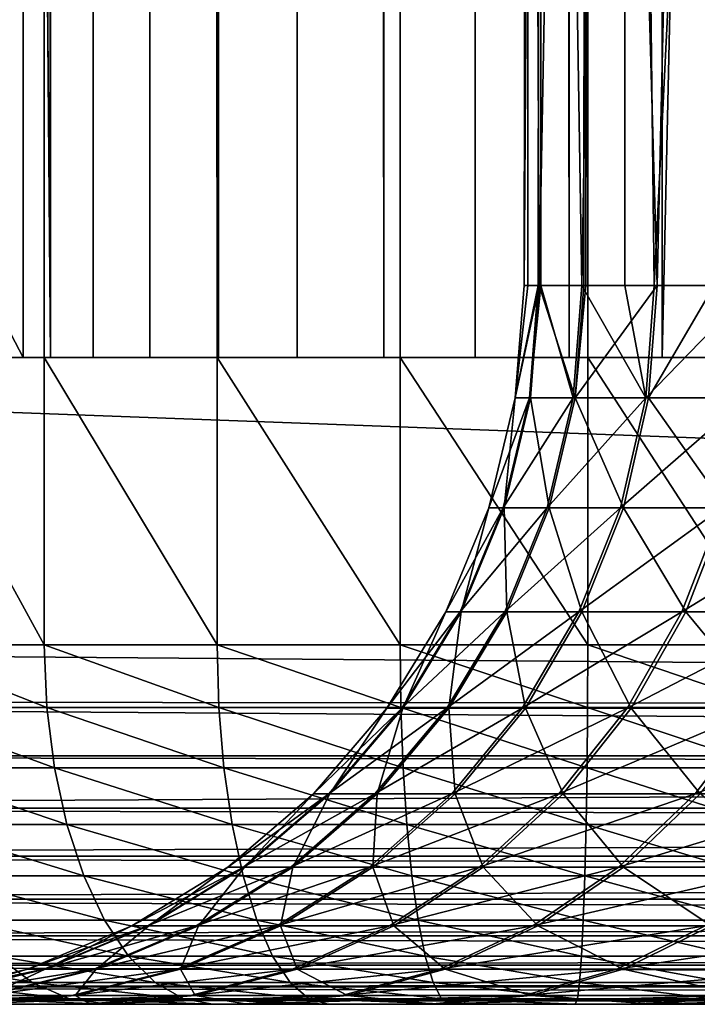
# Model space of a CAD drawing. Extents: x 0 to 650, y 0 to 1001.
# Drawn here: x 614 to 616, y 0 to 3 of the extents above; entities that cross this region are included whole.
import ezdxf

# ---------------------------------------------------------------- set-up
doc = ezdxf.new("R2010")
doc.units = 0
doc.header["$MEASUREMENT"] = 0
doc.layers.get('0').update_dxf_attribs({"linetype": 'CONTINUOUS'})

msp = doc.modelspace()

# ---------------------------------------------------------------- linework, layer by layer
for points in [[(631.881287, 1.800001, 38.369942), (610.362122, 1.800001, 42.944), (631.881287, 984.799988, 38.369942)], [(631.881287, 984.799988, 38.369942), (610.362122, 1.800001, 42.944), (610.362122, 984.799988, 42.944)], [(610.673889, 1.800001, 44.411221), (632.193176, 1.800001, 39.837158), (610.673889, 984.799988, 44.411221)], [(610.673889, 984.799988, 44.411221), (632.193176, 1.800001, 39.837158), (632.193176, 984.799988, 39.837158)], [(614.567322, 1.800001, 72.002831), (614.567322, 984.799988, 72.002831), (614.128723, 984.799988, 71.718018)], [(614.567322, 1.800001, 72.002831), (614.128723, 984.799988, 71.718018), (614.128723, 1.800001, 71.718018)], [(614.5849, 1.800001, 69.915894), (614.508484, 493.299988, 69.665848), (614.5849, 984.799988, 69.915894)], [(615.048584, 1.800001, 72.207153), (615.048584, 984.799988, 72.207153), (614.567322, 984.799988, 72.002831)], [(615.048584, 1.800001, 72.207153), (614.567322, 984.799988, 72.002831), (614.567322, 1.800001, 72.002831)], [(614.5849, 1.800001, 69.915894), (614.5849, 984.799988, 69.915894), (614.703613, 1.800001, 70.148857)], [(614.703613, 1.800001, 70.148857), (614.5849, 984.799988, 69.915894), (614.703613, 984.799988, 70.148857)], [(614.703613, 1.800001, 70.148857), (614.703613, 984.799988, 70.148857), (614.861023, 1.800001, 70.357681)], [(614.861023, 1.800001, 70.357681), (614.703613, 984.799988, 70.148857), (614.861023, 984.799988, 70.357681)], [(614.861023, 1.800001, 70.357681), (614.861023, 984.799988, 70.357681), (615.052185, 1.800001, 70.536003)], [(615.052185, 1.800001, 70.536003), (614.861023, 984.799988, 70.357681), (615.052185, 984.799988, 70.536003)], [(615.558105, 1.800001, 72.324791), (615.558105, 984.799988, 72.324791), (615.048584, 984.799988, 72.207153)], [(615.558105, 1.800001, 72.324791), (615.048584, 984.799988, 72.207153), (615.048584, 1.800001, 72.207153)], [(615.052185, 1.800001, 70.536003), (615.052185, 984.799988, 70.536003), (615.271484, 1.800001, 70.678413)], [(615.271484, 1.800001, 70.678413), (615.052185, 984.799988, 70.536003), (615.271484, 984.799988, 70.678413)], [(615.271484, 1.800001, 70.678413), (615.271484, 984.799988, 70.678413), (615.512207, 1.800001, 70.780571)], [(615.512207, 1.800001, 70.780571), (615.271484, 984.799988, 70.678413), (615.512207, 984.799988, 70.780571)], [(615.512207, 1.800001, 70.780571), (615.512207, 984.799988, 70.780571), (615.766907, 1.800001, 70.839394)], [(615.766907, 1.800001, 70.839394), (615.512207, 984.799988, 70.780571), (615.766907, 984.799988, 70.839394)], [(616.080383, 1.800001, 72.352158), (616.080383, 984.799988, 72.352158), (615.558105, 984.799988, 72.324791)], [(616.080383, 1.800001, 72.352158), (615.558105, 984.799988, 72.324791), (615.558105, 1.800001, 72.324791)], [(615.766907, 1.800001, 70.839394), (615.766907, 984.799988, 70.839394), (616.028015, 1.800001, 70.853073)], [(616.028015, 1.800001, 70.853073), (615.766907, 984.799988, 70.839394), (616.028015, 984.799988, 70.853073)], [(616.028015, 1.800001, 70.853073), (616.028015, 984.799988, 70.853073), (616.287598, 1.800001, 70.821213)], [(616.287598, 1.800001, 70.821213), (616.028015, 984.799988, 70.853073), (616.287598, 984.799988, 70.821213)], [(616.599426, 1.800001, 72.288429), (616.599426, 984.799988, 72.288429), (616.080383, 984.799988, 72.352158)], [(616.599426, 1.800001, 72.288429), (616.080383, 984.799988, 72.352158), (616.080383, 1.800001, 72.352158)], [(637.806824, 1.800001, 66.247147), (616.287598, 1.800001, 70.821213), (637.806824, 984.799988, 66.247147)], [(637.806824, 984.799988, 66.247147), (616.287598, 1.800001, 70.821213), (616.287598, 984.799988, 70.821213)], [(614.508484, 388.299988, 69.665848), (614.508484, 493.299988, 69.665848), (614.5849, 1.800001, 69.915894)], [(614.5849, 1.800001, 69.915894), (614.508484, 325.299988, 69.665848), (614.508484, 388.299988, 69.665848)], [(614.5849, 1.800001, 69.915894), (614.508484, 262.299988, 69.665848), (614.508484, 325.299988, 69.665848)], [(614.508484, 220.300003, 69.665848), (614.508484, 262.299988, 69.665848), (614.5849, 1.800001, 69.915894)], [(614.5849, 1.800001, 69.915894), (614.508484, 157.300003, 69.665848), (614.508484, 220.300003, 69.665848)], [(614.5849, 1.800001, 69.915894), (614.508484, 94.299973, 69.665848), (614.508484, 157.300003, 69.665848)], [(614.508484, 52.29998, 69.665848), (614.508484, 94.299973, 69.665848), (614.5849, 1.800001, 69.915894)], [(614.5849, 1.800001, 69.915894), (614.508484, 11.12497, 69.665848), (614.508484, 52.29998, 69.665848)], [(609.638123, 1.800001, 46.752739), (609.638123, 11.12497, 46.752739), (614.508484, 1.800001, 69.665848)], [(614.508484, 1.800001, 69.665848), (609.638123, 11.12497, 46.752739), (614.508484, 11.12497, 69.665848)], [(614.508484, 1.800001, 69.665848), (614.508484, 11.12497, 69.665848), (614.5849, 1.800001, 69.915894)], [(615.949402, 8.999944, 56.04987), (615.942627, 1.999974, 55.979092), (615.903015, 1.999974, 55.106709)], [(615.949402, 8.999944, 56.04987), (615.903015, 1.999974, 55.106709), (615.913025, 8.999944, 54.69038)], [(615.913025, 1.999974, 54.69038), (615.913025, 8.999944, 54.69038), (615.903015, 1.999974, 55.106709)], [(615.945313, 1.999974, 54.234459), (616.07489, 8.999944, 53.34008), (615.913025, 8.999944, 54.69038)], [(615.945313, 1.999974, 54.234459), (615.913025, 8.999944, 54.69038), (615.913025, 1.999974, 54.69038)], [(615.949402, 1.999974, 56.04987), (615.942627, 1.999974, 55.979092), (615.949402, 8.999944, 56.04987)], [(616.069092, 1.999974, 53.369999), (616.07489, 8.999944, 53.34008), (615.945313, 1.999974, 54.234459)], [(615.949402, 1.999974, 56.04987), (615.949402, 8.999944, 56.04987), (616.063721, 1.999974, 56.843929)], [(616.063721, 1.999974, 56.843929), (615.949402, 8.999944, 56.04987), (616.183411, 8.999944, 57.389568)], [(616.063721, 1.999974, 56.843929), (616.183411, 8.999944, 57.389568), (616.183411, 1.999974, 57.389568)], [(616.069092, 1.999974, 53.369999), (616.07489, 1.999974, 53.34008), (616.07489, 8.999944, 53.34008)], [(616.07489, 8.999944, 53.34008), (616.07489, 1.999974, 53.34008), (616.273315, 1.999974, 52.520931)], [(616.07489, 8.999944, 53.34008), (616.273315, 1.999974, 52.520931), (616.431702, 8.999944, 52.02774)], [(616.609924, 8.999944, 58.68092), (616.265198, 1.999974, 57.693642), (616.183411, 8.999944, 57.389568)], [(616.183411, 1.999974, 57.389568), (616.183411, 8.999944, 57.389568), (616.265198, 1.999974, 57.693642)], [(616.609924, 8.999944, 58.68092), (616.54541, 1.999974, 58.520729), (616.265198, 1.999974, 57.693642)], [(616.431702, 1.999974, 52.02774), (616.431702, 8.999944, 52.02774), (616.273315, 1.999974, 52.520931)], [(615.918091, 1.687109, 55.981361), (615.878418, 1.687109, 55.10667), (615.942627, 1.999974, 55.979092)], [(615.945313, 1.999974, 54.234459), (615.913025, 1.999974, 54.69038), (615.878418, 1.687109, 55.10667)], [(615.878418, 1.687109, 55.10667), (615.913025, 1.999974, 54.69038), (615.903015, 1.999974, 55.106709)], [(615.878418, 1.687109, 55.10667), (615.903015, 1.999974, 55.106709), (615.942627, 1.999974, 55.979092)], [(615.878418, 1.687109, 55.10667), (615.920776, 1.687109, 54.232121), (615.945313, 1.999974, 54.234459)], [(615.942627, 1.999974, 55.979092), (615.949402, 1.999974, 56.04987), (615.918091, 1.687109, 55.981361)], [(615.918091, 1.687109, 55.981361), (615.949402, 1.999974, 56.04987), (616.03949, 1.687109, 56.848492)], [(615.945313, 1.999974, 54.234459), (615.920776, 1.687109, 54.232121), (616.044922, 1.687109, 53.365372)], [(615.945313, 1.999974, 54.234459), (616.044922, 1.687109, 53.365372), (616.069092, 1.999974, 53.369999)], [(615.949402, 1.999974, 56.04987), (616.063721, 1.999974, 56.843929), (616.03949, 1.687109, 56.848492)], [(616.03949, 1.687109, 56.848492), (616.063721, 1.999974, 56.843929), (616.241516, 1.687109, 57.700439)], [(616.249695, 1.687109, 52.514061), (616.273315, 1.999974, 52.520931), (616.044922, 1.687109, 53.365372)], [(616.044922, 1.687109, 53.365372), (616.273315, 1.999974, 52.520931), (616.07489, 1.999974, 53.34008)], [(616.044922, 1.687109, 53.365372), (616.07489, 1.999974, 53.34008), (616.069092, 1.999974, 53.369999)], [(616.241516, 1.687109, 57.700439), (616.063721, 1.999974, 56.843929), (616.183411, 1.999974, 57.389568)], [(616.241516, 1.687109, 57.700439), (616.183411, 1.999974, 57.389568), (616.265198, 1.999974, 57.693642)], [(616.522522, 1.687109, 58.52972), (616.241516, 1.687109, 57.700439), (616.54541, 1.999974, 58.520729)], [(616.54541, 1.999974, 58.520729), (616.241516, 1.687109, 57.700439), (616.265198, 1.999974, 57.693642)], [(616.431702, 1.999974, 52.02774), (616.273315, 1.999974, 52.520931), (616.249695, 1.687109, 52.514061)], [(616.533203, 1.687109, 51.685661), (616.431702, 1.999974, 52.02774), (616.249695, 1.687109, 52.514061)], [(610.362122, 0.999987, 42.944), (610.362122, 1.800001, 42.944), (631.881287, 0.999987, 38.369942)], [(631.881287, 0.999987, 38.369942), (610.362122, 1.800001, 42.944), (631.881287, 1.800001, 38.369942)], [(614.128723, 1.800001, 71.718018), (614.128723, 0.999987, 71.718018), (614.567322, 0.999987, 72.002831)], [(614.128723, 1.800001, 71.718018), (614.567322, 0.999987, 72.002831), (614.567322, 1.800001, 72.002831)], [(614.567322, 1.800001, 72.002831), (614.567322, 0.999987, 72.002831), (615.048584, 0.999987, 72.207153)], [(614.567322, 1.800001, 72.002831), (615.048584, 0.999987, 72.207153), (615.048584, 1.800001, 72.207153)], [(615.048584, 1.800001, 72.207153), (615.048584, 0.999987, 72.207153), (615.558105, 0.999987, 72.324791)], [(615.048584, 1.800001, 72.207153), (615.558105, 0.999987, 72.324791), (615.558105, 1.800001, 72.324791)], [(615.558105, 1.800001, 72.324791), (615.558105, 0.999987, 72.324791), (616.080383, 0.999987, 72.352158)], [(615.558105, 1.800001, 72.324791), (616.080383, 0.999987, 72.352158), (616.080383, 1.800001, 72.352158)], [(616.080383, 1.800001, 72.352158), (616.080383, 0.999987, 72.352158), (616.599426, 0.999987, 72.288429)], [(616.080383, 1.800001, 72.352158), (616.599426, 0.999987, 72.288429), (616.599426, 1.800001, 72.288429)], [(615.845093, 1.381934, 55.98811), (615.805115, 1.381934, 55.10656), (615.918091, 1.687109, 55.981361)], [(615.918091, 1.687109, 55.981361), (615.805115, 1.381934, 55.10656), (615.878418, 1.687109, 55.10667)], [(615.805115, 1.381934, 55.10656), (615.8479, 1.381934, 54.22514), (615.878418, 1.687109, 55.10667)], [(615.918091, 1.687109, 55.981361), (616.03949, 1.687109, 56.848492), (615.845093, 1.381934, 55.98811)], [(615.845093, 1.381934, 55.98811), (616.03949, 1.687109, 56.848492), (615.967529, 1.381934, 56.862041)], [(615.8479, 1.381934, 54.22514), (615.973022, 1.381934, 53.351601), (615.920776, 1.687109, 54.232121)], [(615.878418, 1.687109, 55.10667), (615.8479, 1.381934, 54.22514), (615.920776, 1.687109, 54.232121)], [(615.920776, 1.687109, 54.232121), (615.973022, 1.381934, 53.351601), (616.044922, 1.687109, 53.365372)], [(616.171204, 1.381934, 57.720669), (615.967529, 1.381934, 56.862041), (616.241516, 1.687109, 57.700439)], [(616.241516, 1.687109, 57.700439), (615.967529, 1.381934, 56.862041), (616.03949, 1.687109, 56.848492)], [(615.973022, 1.381934, 53.351601), (616.179321, 1.381934, 52.49361), (616.044922, 1.687109, 53.365372)], [(616.044922, 1.687109, 53.365372), (616.179321, 1.381934, 52.49361), (616.249695, 1.687109, 52.514061)], [(616.454285, 1.381934, 58.556461), (616.171204, 1.381934, 57.720669), (616.522522, 1.687109, 58.52972)], [(616.522522, 1.687109, 58.52972), (616.171204, 1.381934, 57.720669), (616.241516, 1.687109, 57.700439)], [(616.465088, 1.381934, 51.65871), (616.249695, 1.687109, 52.514061), (616.179321, 1.381934, 52.49361)], [(616.533203, 1.687109, 51.685661), (616.249695, 1.687109, 52.514061), (616.465088, 1.381934, 51.65871)], [(615.725525, 1.092017, 55.999168), (615.684998, 1.092017, 55.106369), (615.845093, 1.381934, 55.98811)], [(615.845093, 1.381934, 55.98811), (615.684998, 1.092017, 55.106369), (615.805115, 1.381934, 55.10656)], [(615.684998, 1.092017, 55.106369), (615.728271, 1.092017, 54.213711), (615.805115, 1.381934, 55.10656)], [(615.845093, 1.381934, 55.98811), (615.967529, 1.381934, 56.862041), (615.725525, 1.092017, 55.999168)], [(615.725525, 1.092017, 55.999168), (615.967529, 1.381934, 56.862041), (615.849487, 1.092017, 56.884251)], [(615.728271, 1.092017, 54.213711), (615.85498, 1.092017, 53.329021), (615.8479, 1.381934, 54.22514)], [(615.805115, 1.381934, 55.10656), (615.728271, 1.092017, 54.213711), (615.8479, 1.381934, 54.22514)], [(615.8479, 1.381934, 54.22514), (615.85498, 1.092017, 53.329021), (615.973022, 1.381934, 53.351601)], [(616.055725, 1.092017, 57.75383), (615.849487, 1.092017, 56.884251), (616.171204, 1.381934, 57.720669)], [(616.171204, 1.381934, 57.720669), (615.849487, 1.092017, 56.884251), (615.967529, 1.381934, 56.862041)], [(615.85498, 1.092017, 53.329021), (616.064026, 1.092017, 52.460079), (615.973022, 1.381934, 53.351601)], [(615.973022, 1.381934, 53.351601), (616.064026, 1.092017, 52.460079), (616.179321, 1.381934, 52.49361)], [(616.342529, 1.092017, 58.600281), (616.055725, 1.092017, 57.75383), (616.454285, 1.381934, 58.556461)], [(616.454285, 1.381934, 58.556461), (616.055725, 1.092017, 57.75383), (616.171204, 1.381934, 57.720669)], [(616.353394, 1.092017, 51.614529), (616.179321, 1.381934, 52.49361), (616.064026, 1.092017, 52.460079)], [(616.465088, 1.381934, 51.65871), (616.179321, 1.381934, 52.49361), (616.353394, 1.092017, 51.614529)], [(616.454285, 1.381934, 58.556461), (616.814514, 1.381934, 59.362061), (616.342529, 1.092017, 58.600281)], [(616.342529, 1.092017, 58.600281), (616.814514, 1.381934, 59.362061), (616.707275, 1.092017, 59.416161)], [(616.353394, 1.092017, 51.614529), (616.720703, 1.092017, 50.799801), (616.465088, 1.381934, 51.65871)], [(615.562317, 0.824392, 56.014271), (615.520996, 0.824392, 55.106121), (615.725525, 1.092017, 55.999168)], [(615.725525, 1.092017, 55.999168), (615.520996, 0.824392, 55.106121), (615.684998, 1.092017, 55.106369)], [(615.520996, 0.824392, 55.106121), (615.565125, 0.824392, 54.198101), (615.684998, 1.092017, 55.106369)], [(615.725525, 1.092017, 55.999168), (615.849487, 1.092017, 56.884251), (615.562317, 0.824392, 56.014271)], [(615.562317, 0.824392, 56.014271), (615.849487, 1.092017, 56.884251), (615.688293, 0.824392, 56.91457)], [(615.565125, 0.824392, 54.198101), (615.69397, 0.824392, 53.298191), (615.728271, 1.092017, 54.213711)], [(615.684998, 1.092017, 55.106369), (615.565125, 0.824392, 54.198101), (615.728271, 1.092017, 54.213711)], [(615.898071, 0.824392, 57.79911), (615.688293, 0.824392, 56.91457), (616.055725, 1.092017, 57.75383)], [(616.055725, 1.092017, 57.75383), (615.688293, 0.824392, 56.91457), (615.849487, 1.092017, 56.884251)], [(615.728271, 1.092017, 54.213711), (615.69397, 0.824392, 53.298191), (615.85498, 1.092017, 53.329021)], [(615.69397, 0.824392, 53.298191), (615.906494, 0.824392, 52.41431), (615.85498, 1.092017, 53.329021)], [(615.85498, 1.092017, 53.329021), (615.906494, 0.824392, 52.41431), (616.064026, 1.092017, 52.460079)], [(616.189819, 0.824392, 58.660118), (615.898071, 0.824392, 57.79911), (616.342529, 1.092017, 58.600281)], [(616.342529, 1.092017, 58.600281), (615.898071, 0.824392, 57.79911), (616.055725, 1.092017, 57.75383)], [(616.200928, 0.824392, 51.554218), (616.064026, 1.092017, 52.460079), (615.906494, 0.824392, 52.41431)], [(616.353394, 1.092017, 51.614529), (616.064026, 1.092017, 52.460079), (616.200928, 0.824392, 51.554218)], [(616.342529, 1.092017, 58.600281), (616.707275, 1.092017, 59.416161), (616.189819, 0.824392, 58.660118)], [(616.189819, 0.824392, 58.660118), (616.707275, 1.092017, 59.416161), (616.560913, 0.824392, 59.490028)], [(616.200928, 0.824392, 51.554218), (616.574585, 0.824392, 50.725471), (616.353394, 1.092017, 51.614529)], [(616.353394, 1.092017, 51.614529), (616.574585, 0.824392, 50.725471), (616.720703, 1.092017, 50.799801)], [(631.884521, 0.826299, 38.3848), (610.364624, 0.843525, 42.956039), (610.362122, 0.999987, 42.944)], [(631.884521, 0.826299, 38.3848), (610.362122, 0.999987, 42.944), (631.881287, 0.999987, 38.369942)], [(614.574402, 0.826299, 71.98941), (614.567322, 0.999987, 72.002831), (614.128723, 0.999987, 71.718018)], [(614.574402, 0.826299, 71.98941), (614.128723, 0.999987, 71.718018), (614.138, 0.826299, 71.706039)], [(615.053284, 0.826299, 72.192711), (615.048584, 0.999987, 72.207153), (614.567322, 0.999987, 72.002831)], [(615.053284, 0.826299, 72.192711), (614.567322, 0.999987, 72.002831), (614.574402, 0.826299, 71.98941)], [(615.560303, 0.826299, 72.309738), (615.558105, 0.999987, 72.324791), (615.048584, 0.999987, 72.207153)], [(615.560303, 0.826299, 72.309738), (615.048584, 0.999987, 72.207153), (615.053284, 0.826299, 72.192711)], [(616.079773, 0.826299, 72.336967), (616.080383, 0.999987, 72.352158), (615.558105, 0.999987, 72.324791)], [(616.079773, 0.826299, 72.336967), (615.558105, 0.999987, 72.324791), (615.560303, 0.826299, 72.309738)], [(616.596313, 0.826299, 72.273567), (616.080383, 0.999987, 72.352158), (616.079773, 0.826299, 72.336967)], [(616.596313, 0.826299, 72.273567), (616.599426, 0.999987, 72.288429), (616.080383, 0.999987, 72.352158)], [(631.891479, 0.690937, 38.41782), (610.372192, 0.690937, 42.991871), (610.364624, 0.843525, 42.956039)], [(631.891479, 0.690937, 38.41782), (610.364624, 0.843525, 42.956039), (631.884521, 0.826299, 38.3848)], [(614.138, 0.826299, 71.706039), (614.165771, 0.657976, 71.670486), (614.595581, 0.657976, 71.949577)], [(614.138, 0.826299, 71.706039), (614.595581, 0.657976, 71.949577), (614.574402, 0.826299, 71.98941)], [(614.574402, 0.826299, 71.98941), (614.595581, 0.657976, 71.949577), (615.067322, 0.657976, 72.149803)], [(614.574402, 0.826299, 71.98941), (615.067322, 0.657976, 72.149803), (615.053284, 0.826299, 72.192711)], [(615.053284, 0.826299, 72.192711), (615.067322, 0.657976, 72.149803), (615.566589, 0.657976, 72.265068)], [(615.053284, 0.826299, 72.192711), (615.566589, 0.657976, 72.265068), (615.560303, 0.826299, 72.309738)], [(615.359314, 0.585735, 56.033039), (615.3172, 0.585735, 55.105801), (615.562317, 0.824392, 56.014271)], [(615.562317, 0.824392, 56.014271), (615.3172, 0.585735, 55.105801), (615.520996, 0.824392, 55.106121)], [(615.3172, 0.585735, 55.105801), (615.362183, 0.585735, 54.178699), (615.520996, 0.824392, 55.106121)], [(615.562317, 0.824392, 56.014271), (615.688293, 0.824392, 56.91457), (615.359314, 0.585735, 56.033039)], [(615.359314, 0.585735, 56.033039), (615.688293, 0.824392, 56.91457), (615.487976, 0.585735, 56.952259)], [(615.362183, 0.585735, 54.178699), (615.493774, 0.585735, 53.25988), (615.565125, 0.824392, 54.198101)], [(615.520996, 0.824392, 55.106121), (615.362183, 0.585735, 54.178699), (615.565125, 0.824392, 54.198101)], [(615.702209, 0.585735, 57.8554), (615.487976, 0.585735, 56.952259), (615.898071, 0.824392, 57.79911)], [(615.898071, 0.824392, 57.79911), (615.487976, 0.585735, 56.952259), (615.688293, 0.824392, 56.91457)], [(615.565125, 0.824392, 54.198101), (615.493774, 0.585735, 53.25988), (615.69397, 0.824392, 53.298191)], [(615.493774, 0.585735, 53.25988), (615.710815, 0.585735, 52.357422), (615.69397, 0.824392, 53.298191)], [(615.560303, 0.826299, 72.309738), (615.566589, 0.657976, 72.265068), (616.078308, 0.657976, 72.291893)], [(615.560303, 0.826299, 72.309738), (616.078308, 0.657976, 72.291893), (616.079773, 0.826299, 72.336967)], [(615.69397, 0.824392, 53.298191), (615.710815, 0.585735, 52.357422), (615.906494, 0.824392, 52.41431)], [(616.000122, 0.585735, 58.734501), (615.702209, 0.585735, 57.8554), (616.189819, 0.824392, 58.660118)], [(616.189819, 0.824392, 58.660118), (615.702209, 0.585735, 57.8554), (615.898071, 0.824392, 57.79911)], [(616.011414, 0.585735, 51.47924), (615.906494, 0.824392, 52.41431), (615.710815, 0.585735, 52.357422)], [(616.200928, 0.824392, 51.554218), (615.906494, 0.824392, 52.41431), (616.011414, 0.585735, 51.47924)], [(616.189819, 0.824392, 58.660118), (616.560913, 0.824392, 59.490028), (616.000122, 0.585735, 58.734501)], [(616.000122, 0.585735, 58.734501), (616.560913, 0.824392, 59.490028), (616.378906, 0.585735, 59.58186)], [(616.011414, 0.585735, 51.47924), (616.392883, 0.585735, 50.63308), (616.200928, 0.824392, 51.554218)], [(616.079773, 0.826299, 72.336967), (616.078308, 0.657976, 72.291893), (616.586914, 0.657976, 72.229439)], [(616.079773, 0.826299, 72.336967), (616.586914, 0.657976, 72.229439), (616.596313, 0.826299, 72.273567)], [(616.200928, 0.824392, 51.554218), (616.392883, 0.585735, 50.63308), (616.574585, 0.824392, 50.725471)], [(616.835388, 0.585735, 60.390011), (616.378906, 0.585735, 59.58186), (617.007996, 0.824392, 60.281551)], [(617.007996, 0.824392, 60.281551), (616.378906, 0.585735, 59.58186), (616.560913, 0.824392, 59.490028)], [(631.893799, 0.657976, 38.428928), (610.384705, 0.545978, 43.05061), (610.372192, 0.690937, 42.991871)], [(631.893799, 0.657976, 38.428928), (610.372192, 0.690937, 42.991871), (631.891479, 0.690937, 38.41782)], [(631.903992, 0.545978, 38.476551), (610.384705, 0.545978, 43.05061), (631.893799, 0.657976, 38.428928)], [(614.630188, 0.499964, 71.884529), (614.595581, 0.657976, 71.949577), (614.165771, 0.657976, 71.670486)], [(614.630188, 0.499964, 71.884529), (614.165771, 0.657976, 71.670486), (614.211182, 0.499964, 71.612442)], [(615.090027, 0.499964, 72.079742), (615.067322, 0.657976, 72.149803), (614.595581, 0.657976, 71.949577)], [(615.090027, 0.499964, 72.079742), (614.595581, 0.657976, 71.949577), (614.630188, 0.499964, 71.884529)], [(615.576782, 0.499964, 72.192123), (615.566589, 0.657976, 72.265068), (615.067322, 0.657976, 72.149803)], [(615.576782, 0.499964, 72.192123), (615.067322, 0.657976, 72.149803), (615.090027, 0.499964, 72.079742)], [(616.075684, 0.499964, 72.218262), (616.078308, 0.657976, 72.291893), (615.566589, 0.657976, 72.265068)], [(616.075684, 0.499964, 72.218262), (615.566589, 0.657976, 72.265068), (615.576782, 0.499964, 72.192123)], [(616.571594, 0.499964, 72.157379), (616.078308, 0.657976, 72.291893), (616.075684, 0.499964, 72.218262)], [(616.571594, 0.499964, 72.157379), (616.586914, 0.657976, 72.229439), (616.078308, 0.657976, 72.291893)], [(615.121704, 0.381947, 56.055012), (615.078613, 0.381947, 55.105419), (615.359314, 0.585735, 56.033039)], [(615.359314, 0.585735, 56.033039), (615.078613, 0.381947, 55.105419), (615.3172, 0.585735, 55.105801)], [(615.078613, 0.381947, 55.105419), (615.124573, 0.381947, 54.155979), (615.3172, 0.585735, 55.105801)], [(615.359314, 0.585735, 56.033039), (615.487976, 0.585735, 56.952259), (615.121704, 0.381947, 56.055012)], [(615.121704, 0.381947, 56.055012), (615.487976, 0.585735, 56.952259), (615.253479, 0.381947, 56.996391)], [(615.124573, 0.381947, 54.155979), (615.259399, 0.381947, 53.215012), (615.362183, 0.585735, 54.178699)], [(615.3172, 0.585735, 55.105801), (615.124573, 0.381947, 54.155979), (615.362183, 0.585735, 54.178699)], [(615.4729, 0.381947, 57.921291), (615.253479, 0.381947, 56.996391), (615.702209, 0.585735, 57.8554)], [(615.702209, 0.585735, 57.8554), (615.253479, 0.381947, 56.996391), (615.487976, 0.585735, 56.952259)], [(615.362183, 0.585735, 54.178699), (615.259399, 0.381947, 53.215012), (615.493774, 0.585735, 53.25988)], [(615.259399, 0.381947, 53.215012), (615.481628, 0.381947, 52.290798), (615.493774, 0.585735, 53.25988)], [(615.777893, 0.381947, 58.82159), (615.4729, 0.381947, 57.921291), (616.000122, 0.585735, 58.734501)], [(616.000122, 0.585735, 58.734501), (615.4729, 0.381947, 57.921291), (615.702209, 0.585735, 57.8554)], [(615.493774, 0.585735, 53.25988), (615.481628, 0.381947, 52.290798), (615.710815, 0.585735, 52.357422)], [(615.78949, 0.381947, 51.39146), (615.710815, 0.585735, 52.357422), (615.481628, 0.381947, 52.290798)], [(616.011414, 0.585735, 51.47924), (615.710815, 0.585735, 52.357422), (615.78949, 0.381947, 51.39146)], [(616.000122, 0.585735, 58.734501), (616.378906, 0.585735, 59.58186), (615.777893, 0.381947, 58.82159)], [(615.777893, 0.381947, 58.82159), (616.378906, 0.585735, 59.58186), (616.165771, 0.381947, 59.689369)], [(615.78949, 0.381947, 51.39146), (616.180176, 0.381947, 50.524899), (616.011414, 0.585735, 51.47924)], [(616.011414, 0.585735, 51.47924), (616.180176, 0.381947, 50.524899), (616.392883, 0.585735, 50.63308)], [(616.633423, 0.381947, 60.516998), (616.165771, 0.381947, 59.689369), (616.835388, 0.585735, 60.390011)], [(616.835388, 0.585735, 60.390011), (616.165771, 0.381947, 59.689369), (616.378906, 0.585735, 59.58186)], [(616.180176, 0.381947, 50.524899), (616.65033, 0.381947, 49.698738), (616.392883, 0.585735, 50.63308)], [(631.90918, 0.499964, 38.500992), (610.401794, 0.412166, 43.13081), (610.384705, 0.545978, 43.05061)], [(631.90918, 0.499964, 38.500992), (610.384705, 0.545978, 43.05061), (631.903992, 0.545978, 38.476551)], [(631.921021, 0.412166, 38.556751), (610.401794, 0.412166, 43.13081), (631.90918, 0.499964, 38.500992)], [(614.211182, 0.499964, 71.612442), (614.272705, 0.357211, 71.533661), (614.677124, 0.357211, 71.796257)], [(614.211182, 0.499964, 71.612442), (614.677124, 0.357211, 71.796257), (614.630188, 0.499964, 71.884529)], [(614.630188, 0.499964, 71.884529), (614.677124, 0.357211, 71.796257), (615.120911, 0.357211, 71.98465)], [(614.630188, 0.499964, 71.884529), (615.120911, 0.357211, 71.98465), (615.090027, 0.499964, 72.079742)], [(615.090027, 0.499964, 72.079742), (615.120911, 0.357211, 71.98465), (615.590698, 0.357211, 72.093109)], [(615.090027, 0.499964, 72.079742), (615.590698, 0.357211, 72.093109), (615.576782, 0.499964, 72.192123)], [(615.576782, 0.499964, 72.192123), (615.590698, 0.357211, 72.093109), (616.072205, 0.357211, 72.11834)], [(615.576782, 0.499964, 72.192123), (616.072205, 0.357211, 72.11834), (616.075684, 0.499964, 72.218262)], [(616.075684, 0.499964, 72.218262), (616.072205, 0.357211, 72.11834), (616.550781, 0.357211, 72.059578)], [(616.075684, 0.499964, 72.218262), (616.550781, 0.357211, 72.059578), (616.571594, 0.499964, 72.157379)], [(631.929993, 0.357211, 38.598789), (610.422974, 0.292838, 43.230492), (610.401794, 0.412166, 43.13081)], [(631.929993, 0.357211, 38.598789), (610.401794, 0.412166, 43.13081), (631.921021, 0.412166, 38.556751)], [(631.9422, 0.292838, 38.656429), (610.422974, 0.292838, 43.230492), (631.929993, 0.357211, 38.598789)], [(614.734985, 0.233948, 71.687431), (614.677124, 0.357211, 71.796257), (614.272705, 0.357211, 71.533661)], [(614.734985, 0.233948, 71.687431), (614.272705, 0.357211, 71.533661), (614.348572, 0.233948, 71.436531)], [(615.158997, 0.233948, 71.867416), (615.120911, 0.357211, 71.98465), (614.677124, 0.357211, 71.796257)], [(615.158997, 0.233948, 71.867416), (614.677124, 0.357211, 71.796257), (614.734985, 0.233948, 71.687431)], [(614.855225, 0.217974, 56.079651), (614.810974, 0.217974, 55.105011), (615.121704, 0.381947, 56.055012)], [(615.121704, 0.381947, 56.055012), (614.810974, 0.217974, 55.105011), (615.078613, 0.381947, 55.105419)], [(614.810974, 0.217974, 55.105011), (614.858276, 0.217974, 54.130501), (615.078613, 0.381947, 55.105419)], [(615.121704, 0.381947, 56.055012), (615.253479, 0.381947, 56.996391), (614.855225, 0.217974, 56.079651)], [(614.855225, 0.217974, 56.079651), (615.253479, 0.381947, 56.996391), (614.990479, 0.217974, 57.045879)], [(614.858276, 0.217974, 54.130501), (614.996582, 0.217974, 53.164711), (615.124573, 0.381947, 54.155979)], [(615.078613, 0.381947, 55.105419), (614.858276, 0.217974, 54.130501), (615.124573, 0.381947, 54.155979)], [(615.215698, 0.217974, 57.99519), (614.990479, 0.217974, 57.045879), (615.4729, 0.381947, 57.921291)], [(615.4729, 0.381947, 57.921291), (614.990479, 0.217974, 57.045879), (615.253479, 0.381947, 56.996391)], [(615.124573, 0.381947, 54.155979), (614.996582, 0.217974, 53.164711), (615.259399, 0.381947, 53.215012)], [(614.996582, 0.217974, 53.164711), (615.22467, 0.217974, 52.21611), (615.259399, 0.381947, 53.215012)], [(615.60791, 0.233948, 71.971046), (615.590698, 0.357211, 72.093109), (615.120911, 0.357211, 71.98465)], [(615.60791, 0.233948, 71.971046), (615.120911, 0.357211, 71.98465), (615.158997, 0.233948, 71.867416)], [(615.528687, 0.217974, 58.919239), (615.215698, 0.217974, 57.99519), (615.777893, 0.381947, 58.82159)], [(615.777893, 0.381947, 58.82159), (615.215698, 0.217974, 57.99519), (615.4729, 0.381947, 57.921291)], [(615.259399, 0.381947, 53.215012), (615.22467, 0.217974, 52.21611), (615.481628, 0.381947, 52.290798)], [(615.54071, 0.217974, 51.29303), (615.481628, 0.381947, 52.290798), (615.22467, 0.217974, 52.21611)], [(615.78949, 0.381947, 51.39146), (615.481628, 0.381947, 52.290798), (615.54071, 0.217974, 51.29303)], [(615.777893, 0.381947, 58.82159), (616.165771, 0.381947, 59.689369), (615.528687, 0.217974, 58.919239)], [(615.528687, 0.217974, 58.919239), (616.165771, 0.381947, 59.689369), (615.927002, 0.217974, 59.809921)], [(615.54071, 0.217974, 51.29303), (615.941589, 0.217974, 50.40361), (615.78949, 0.381947, 51.39146)], [(616.067871, 0.233948, 71.995163), (616.072205, 0.357211, 72.11834), (615.590698, 0.357211, 72.093109)], [(616.067871, 0.233948, 71.995163), (615.590698, 0.357211, 72.093109), (615.60791, 0.233948, 71.971046)], [(615.78949, 0.381947, 51.39146), (615.941589, 0.217974, 50.40361), (616.180176, 0.381947, 50.524899)], [(616.406799, 0.217974, 60.659389), (615.927002, 0.217974, 59.809921), (616.633423, 0.381947, 60.516998)], [(616.633423, 0.381947, 60.516998), (615.927002, 0.217974, 59.809921), (616.165771, 0.381947, 59.689369)], [(615.941589, 0.217974, 50.40361), (616.424194, 0.217974, 49.555641), (616.180176, 0.381947, 50.524899)], [(616.525085, 0.233948, 71.939018), (616.072205, 0.357211, 72.11834), (616.067871, 0.233948, 71.995163)], [(616.525085, 0.233948, 71.939018), (616.550781, 0.357211, 72.059578), (616.072205, 0.357211, 72.11834)], [(616.180176, 0.381947, 50.524899), (616.424194, 0.217974, 49.555641), (616.65033, 0.381947, 49.698738)], [(631.955627, 0.233948, 38.719349), (610.447815, 0.190973, 43.34721), (610.422974, 0.292838, 43.230492)], [(631.955627, 0.233948, 38.719349), (610.422974, 0.292838, 43.230492), (631.9422, 0.292838, 38.656429)], [(631.96698, 0.190973, 38.773151), (610.447815, 0.190973, 43.34721), (631.955627, 0.233948, 38.719349)], [(614.348572, 0.233948, 71.436531), (614.436523, 0.133932, 71.324013), (614.802002, 0.133932, 71.561348)], [(614.348572, 0.233948, 71.436531), (614.802002, 0.133932, 71.561348), (614.734985, 0.233948, 71.687431)], [(614.734985, 0.233948, 71.687431), (614.802002, 0.133932, 71.561348), (615.203125, 0.133932, 71.731628)], [(614.734985, 0.233948, 71.687431), (615.203125, 0.133932, 71.731628), (615.158997, 0.233948, 71.867416)], [(615.158997, 0.233948, 71.867416), (615.203125, 0.133932, 71.731628), (615.627686, 0.133932, 71.829651)], [(615.158997, 0.233948, 71.867416), (615.627686, 0.133932, 71.829651), (615.60791, 0.233948, 71.971046)], [(615.60791, 0.233948, 71.971046), (615.627686, 0.133932, 71.829651), (616.062927, 0.133932, 71.852463)], [(615.60791, 0.233948, 71.971046), (616.062927, 0.133932, 71.852463), (616.067871, 0.233948, 71.995163)], [(616.067871, 0.233948, 71.995163), (616.062927, 0.133932, 71.852463), (616.495483, 0.133932, 71.799347)], [(616.067871, 0.233948, 71.995163), (616.495483, 0.133932, 71.799347), (616.525085, 0.233948, 71.939018)], [(614.566528, 0.097871, 56.10635), (614.521118, 0.097871, 55.104549), (614.855225, 0.217974, 56.079651)], [(614.855225, 0.217974, 56.079651), (614.521118, 0.097871, 55.104549), (614.810974, 0.217974, 55.105011)], [(614.521118, 0.097871, 55.104549), (614.56958, 0.097871, 54.102901), (614.810974, 0.217974, 55.105011)], [(614.855225, 0.217974, 56.079651), (614.990479, 0.217974, 57.045879), (614.566528, 0.097871, 56.10635)], [(614.566528, 0.097871, 56.10635), (614.990479, 0.217974, 57.045879), (614.705505, 0.097871, 57.099491)], [(614.56958, 0.097871, 54.102901), (614.711792, 0.097871, 53.110199), (614.858276, 0.217974, 54.130501)], [(614.810974, 0.217974, 55.105011), (614.56958, 0.097871, 54.102901), (614.858276, 0.217974, 54.130501)], [(614.937012, 0.097871, 58.075249), (614.705505, 0.097871, 57.099491), (615.215698, 0.217974, 57.99519)], [(615.215698, 0.217974, 57.99519), (614.705505, 0.097871, 57.099491), (614.990479, 0.217974, 57.045879)], [(614.858276, 0.217974, 54.130501), (614.711792, 0.097871, 53.110199), (614.996582, 0.217974, 53.164711)], [(614.711792, 0.097871, 53.110199), (614.946289, 0.097871, 52.13517), (614.996582, 0.217974, 53.164711)], [(615.258789, 0.097871, 59.025051), (614.937012, 0.097871, 58.075249), (615.528687, 0.217974, 58.919239)], [(615.528687, 0.217974, 58.919239), (614.937012, 0.097871, 58.075249), (615.215698, 0.217974, 57.99519)], [(614.996582, 0.217974, 53.164711), (614.946289, 0.097871, 52.13517), (615.22467, 0.217974, 52.21611)], [(615.270996, 0.097871, 51.186378), (615.22467, 0.217974, 52.21611), (614.946289, 0.097871, 52.13517)], [(615.54071, 0.217974, 51.29303), (615.22467, 0.217974, 52.21611), (615.270996, 0.097871, 51.186378)], [(615.528687, 0.217974, 58.919239), (615.927002, 0.217974, 59.809921), (615.258789, 0.097871, 59.025051)], [(615.258789, 0.097871, 59.025051), (615.927002, 0.217974, 59.809921), (615.668091, 0.097871, 59.94054)], [(615.270996, 0.097871, 51.186378), (615.683228, 0.097871, 50.272179), (615.54071, 0.217974, 51.29303)], [(615.54071, 0.217974, 51.29303), (615.683228, 0.097871, 50.272179), (615.941589, 0.217974, 50.40361)], [(616.161316, 0.097871, 60.813679), (615.668091, 0.097871, 59.94054), (616.406799, 0.217974, 60.659389)], [(616.406799, 0.217974, 60.659389), (615.668091, 0.097871, 59.94054), (615.927002, 0.217974, 59.809921)], [(615.683228, 0.097871, 50.272179), (616.179199, 0.097871, 49.400581), (615.941589, 0.217974, 50.40361)], [(615.941589, 0.217974, 50.40361), (616.179199, 0.097871, 49.400581), (616.424194, 0.217974, 49.555641)], [(616.734192, 0.097871, 61.636791), (616.161316, 0.097871, 60.813679), (616.964172, 0.217974, 61.46019)], [(616.964172, 0.217974, 61.46019), (616.161316, 0.097871, 60.813679), (616.406799, 0.217974, 60.659389)], [(616.754578, 0.097871, 48.579262), (616.424194, 0.217974, 49.555641), (616.179199, 0.097871, 49.400581)], [(631.985291, 0.133932, 38.85902), (610.475586, 0.108957, 43.478081), (610.447815, 0.190973, 43.34721)], [(631.985291, 0.133932, 38.85902), (610.447815, 0.190973, 43.34721), (631.96698, 0.190973, 38.773151)], [(631.994812, 0.108957, 38.904018), (610.475586, 0.108957, 43.478081), (631.985291, 0.133932, 38.85902)], [(614.533813, 0.06026, 71.199516), (614.436523, 0.133932, 71.324013), (614.117798, 0.133932, 71.02681)], [(614.533813, 0.06026, 71.199516), (614.117798, 0.133932, 71.02681), (614.235229, 0.06026, 70.921097)], [(614.876221, 0.06026, 71.421867), (614.802002, 0.133932, 71.561348), (614.436523, 0.133932, 71.324013)], [(614.876221, 0.06026, 71.421867), (614.436523, 0.133932, 71.324013), (614.533813, 0.06026, 71.199516)], [(615.252014, 0.06026, 71.581383), (615.203125, 0.133932, 71.731628), (614.802002, 0.133932, 71.561348)], [(615.252014, 0.06026, 71.581383), (614.802002, 0.133932, 71.561348), (614.876221, 0.06026, 71.421867)], [(615.649719, 0.06026, 71.67321), (615.627686, 0.133932, 71.829651), (615.203125, 0.133932, 71.731628)], [(615.649719, 0.06026, 71.67321), (615.203125, 0.133932, 71.731628), (615.252014, 0.06026, 71.581383)], [(616.057373, 0.06026, 71.69458), (616.062927, 0.133932, 71.852463), (615.627686, 0.133932, 71.829651)], [(616.057373, 0.06026, 71.69458), (615.627686, 0.133932, 71.829651), (615.649719, 0.06026, 71.67321)], [(616.462585, 0.06026, 71.644829), (616.062927, 0.133932, 71.852463), (616.057373, 0.06026, 71.69458)], [(616.462585, 0.06026, 71.644829), (616.495483, 0.133932, 71.799347), (616.062927, 0.133932, 71.852463)], [(632.018127, 0.06026, 39.013538), (610.505676, 0.048935, 43.619881), (610.475586, 0.108957, 43.478081)], [(632.018127, 0.06026, 39.013538), (610.475586, 0.108957, 43.478081), (631.994812, 0.108957, 38.904018)], [(614.262573, 0.024617, 56.134449), (614.215881, 0.024617, 55.10408), (614.566528, 0.097871, 56.10635)], [(614.566528, 0.097871, 56.10635), (614.215881, 0.024617, 55.10408), (614.521118, 0.097871, 55.104549)], [(614.215881, 0.024617, 55.10408), (614.26593, 0.024617, 54.073849), (614.521118, 0.097871, 55.104549)], [(614.566528, 0.097871, 56.10635), (614.705505, 0.097871, 57.099491), (614.262573, 0.024617, 56.134449)], [(614.262573, 0.024617, 56.134449), (614.705505, 0.097871, 57.099491), (614.405579, 0.024617, 57.15593)], [(614.26593, 0.024617, 54.073849), (614.412109, 0.024617, 53.05283), (614.56958, 0.097871, 54.102901)], [(614.521118, 0.097871, 55.104549), (614.26593, 0.024617, 54.073849), (614.56958, 0.097871, 54.102901)], [(614.643677, 0.024617, 58.159519), (614.405579, 0.024617, 57.15593), (614.937012, 0.097871, 58.075249)], [(614.937012, 0.097871, 58.075249), (614.405579, 0.024617, 57.15593), (614.705505, 0.097871, 57.099491)], [(614.56958, 0.097871, 54.102901), (614.412109, 0.024617, 53.05283), (614.711792, 0.097871, 53.110199)], [(614.412109, 0.024617, 53.05283), (614.653198, 0.024617, 52.049992), (614.711792, 0.097871, 53.110199)], [(614.974609, 0.024617, 59.13641), (614.643677, 0.024617, 58.159519), (615.258789, 0.097871, 59.025051)], [(615.258789, 0.097871, 59.025051), (614.643677, 0.024617, 58.159519), (614.937012, 0.097871, 58.075249)], [(614.711792, 0.097871, 53.110199), (614.653198, 0.024617, 52.049992), (614.946289, 0.097871, 52.13517)], [(614.987305, 0.024617, 51.074131), (614.946289, 0.097871, 52.13517), (614.653198, 0.024617, 52.049992)], [(615.270996, 0.097871, 51.186378), (614.946289, 0.097871, 52.13517), (614.987305, 0.024617, 51.074131)], [(615.258789, 0.097871, 59.025051), (615.668091, 0.097871, 59.94054), (614.974609, 0.024617, 59.13641)], [(614.974609, 0.024617, 59.13641), (615.668091, 0.097871, 59.94054), (615.395691, 0.024617, 60.078018)], [(614.987305, 0.024617, 51.074131), (615.411194, 0.024617, 50.13385), (615.270996, 0.097871, 51.186378)], [(615.270996, 0.097871, 51.186378), (615.411194, 0.024617, 50.13385), (615.683228, 0.097871, 50.272179)], [(615.903015, 0.024617, 60.97607), (615.395691, 0.024617, 60.078018), (616.161316, 0.097871, 60.813679)], [(616.161316, 0.097871, 60.813679), (615.395691, 0.024617, 60.078018), (615.668091, 0.097871, 59.94054)], [(615.411194, 0.024617, 50.13385), (615.921326, 0.024617, 49.237389), (615.683228, 0.097871, 50.272179)], [(615.683228, 0.097871, 50.272179), (615.921326, 0.024617, 49.237389), (616.179199, 0.097871, 49.400581)], [(616.492188, 0.024617, 61.822659), (615.903015, 0.024617, 60.97607), (616.734192, 0.097871, 61.636791)], [(616.734192, 0.097871, 61.636791), (615.903015, 0.024617, 60.97607), (616.161316, 0.097871, 60.813679)], [(616.513123, 0.024617, 48.392639), (616.179199, 0.097871, 49.400581), (615.921326, 0.024617, 49.237389)], [(616.754578, 0.097871, 48.579262), (616.179199, 0.097871, 49.400581), (616.513123, 0.024617, 48.392639)], [(632.025024, 0.048935, 39.04583), (610.505676, 0.048935, 43.619881), (632.018127, 0.06026, 39.013538)], [(614.637512, 0.01514, 71.066841), (614.533813, 0.06026, 71.199516), (614.235229, 0.06026, 70.921097)], [(614.637512, 0.01514, 71.066841), (614.235229, 0.06026, 70.921097), (614.360291, 0.01514, 70.808441)], [(614.9552, 0.01514, 71.273201), (614.876221, 0.06026, 71.421867), (614.533813, 0.06026, 71.199516)], [(614.9552, 0.01514, 71.273201), (614.533813, 0.06026, 71.199516), (614.637512, 0.01514, 71.066841)], [(615.304016, 0.01514, 71.421249), (615.252014, 0.06026, 71.581383), (614.876221, 0.06026, 71.421867)], [(615.304016, 0.01514, 71.421249), (614.876221, 0.06026, 71.421867), (614.9552, 0.01514, 71.273201)], [(615.673218, 0.01514, 71.506477), (615.649719, 0.06026, 71.67321), (615.252014, 0.06026, 71.581383)], [(615.673218, 0.01514, 71.506477), (615.252014, 0.06026, 71.581383), (615.304016, 0.01514, 71.421249)], [(616.051575, 0.01514, 71.526314), (616.057373, 0.06026, 71.69458), (615.649719, 0.06026, 71.67321)], [(616.051575, 0.01514, 71.526314), (615.649719, 0.06026, 71.67321), (615.673218, 0.01514, 71.506477)], [(616.427612, 0.01514, 71.480133), (616.057373, 0.06026, 71.69458), (616.051575, 0.01514, 71.526314)], [(616.427612, 0.01514, 71.480133), (616.462585, 0.06026, 71.644829), (616.057373, 0.06026, 71.69458)], [(632.053101, 0.01514, 39.178242), (610.537415, 0.012279, 43.769131), (610.505676, 0.048935, 43.619881)], [(632.053101, 0.01514, 39.178242), (610.505676, 0.048935, 43.619881), (632.025024, 0.048935, 39.04583)], [(615.656921, 0, 49.07008), (609.02948, 0, 46.29427), (608.988586, 0, 45.983109)], [(615.656921, 0, 49.07008), (608.988586, 0, 45.983109), (608.996704, 0, 45.669392)], [(615.656921, 0, 49.07008), (608.996704, 0, 45.669392), (609.053894, 0, 45.360802)], [(615.132324, 0, 49.99202), (614.696289, 0, 50.959049), (609.02948, 0, 46.29427)], [(614.696289, 0, 50.959049), (614.352783, 0, 51.96265), (609.02948, 0, 46.29427)], [(615.132324, 0, 49.99202), (609.02948, 0, 46.29427), (615.656921, 0, 49.07008)], [(609.053894, 0, 45.360802), (609.158691, 0, 45.064968), (615.656921, 0, 49.07008)], [(615.656921, 0, 49.07008), (609.158691, 0, 45.064968), (609.308472, 0, 44.789162)], [(615.656921, 0, 49.07008), (609.308472, 0, 44.789162), (609.499512, 0, 44.54018)], [(609.499512, 0, 44.54018), (609.727173, 0, 44.32415), (615.656921, 0, 49.07008)], [(615.656921, 0, 49.07008), (609.727173, 0, 44.32415), (609.985779, 0, 44.146389)], [(615.656921, 0, 49.07008), (609.985779, 0, 44.146389), (610.269104, 0, 44.01128)], [(610.570007, 0, 43.92215), (616.265625, 0, 48.201302), (610.269104, 0, 44.01128)], [(610.269104, 0, 44.01128), (616.265625, 0, 48.201302), (615.656921, 0, 49.07008)], [(632.089172, 0, 39.348091), (610.537415, 0.012279, 43.769131), (632.053101, 0.01514, 39.178242)], [(632.089172, 0, 39.348091), (610.570007, 0, 43.92215), (610.537415, 0.012279, 43.769131)], [(620.359009, 0, 44.90237), (619.423523, 0, 45.402321), (610.570007, 0, 43.92215)], [(610.570007, 0, 43.92215), (619.423523, 0, 45.402321), (618.538879, 0, 45.987679)], [(610.570007, 0, 43.92215), (618.538879, 0, 45.987679), (617.712891, 0, 46.653301)], [(617.712891, 0, 46.653301), (616.952881, 0, 47.393349), (610.570007, 0, 43.92215)], [(610.570007, 0, 43.92215), (616.952881, 0, 47.393349), (616.265625, 0, 48.201302)], [(632.089172, 0, 39.348091), (622.34967, 0, 44.17548), (610.570007, 0, 43.92215)], [(610.570007, 0, 43.92215), (622.34967, 0, 44.17548), (621.33728, 0, 44.492222)], [(610.570007, 0, 43.92215), (621.33728, 0, 44.492222), (620.359009, 0, 44.90237)], [(614.683411, 0, 59.25058), (615.116272, 0, 60.218971), (614.019409, 0, 69.769814)], [(614.019409, 0, 69.769814), (615.116272, 0, 60.218971), (615.638123, 0, 61.142551)], [(614.019409, 0, 69.769814), (615.638123, 0, 61.142551), (616.244019, 0, 62.013222)], [(614.019409, 0, 69.769814), (614.343018, 0, 58.245911), (614.683411, 0, 59.25058)], [(616.244019, 0, 62.013222), (616.928772, 0, 62.823318), (614.019409, 0, 69.769814)], [(614.019409, 0, 69.769814), (616.928772, 0, 62.823318), (617.686523, 0, 63.565739)], [(614.019409, 0, 69.769814), (617.686523, 0, 63.565739), (614.121277, 0, 70.103203)], [(614.343018, 0, 58.245911), (614.098206, 0, 57.213779), (614.643677, 0.024617, 58.159519)], [(614.643677, 0.024617, 58.159519), (614.098206, 0, 57.213779), (614.405579, 0.024617, 57.15593)], [(614.121277, 0, 70.103203), (617.686523, 0, 63.565739), (618.510315, 0, 64.23394)], [(614.121277, 0, 70.103203), (618.510315, 0, 64.23394), (614.279602, 0, 70.413818)], [(614.279602, 0, 70.413818), (618.510315, 0, 64.23394), (614.48938, 0, 70.692238)], [(614.683411, 0, 59.25058), (614.343018, 0, 58.245911), (614.974609, 0.024617, 59.13641)], [(614.974609, 0.024617, 59.13641), (614.343018, 0, 58.245911), (614.643677, 0.024617, 58.159519)], [(614.412109, 0.024617, 53.05283), (614.352783, 0, 51.96265), (614.653198, 0.024617, 52.049992)], [(614.696289, 0, 50.959049), (614.653198, 0.024617, 52.049992), (614.352783, 0, 51.96265)], [(614.744385, 0, 70.930008), (614.637512, 0.01514, 71.066841), (614.360291, 0.01514, 70.808441)], [(614.744385, 0, 70.930008), (614.360291, 0.01514, 70.808441), (614.48938, 0, 70.692238)], [(614.744385, 0, 70.930008), (614.48938, 0, 70.692238), (618.510315, 0, 64.23394)], [(615.036682, 0, 71.119881), (614.9552, 0.01514, 71.273201), (614.637512, 0.01514, 71.066841)], [(615.036682, 0, 71.119881), (614.637512, 0.01514, 71.066841), (614.744385, 0, 70.930008)], [(614.987305, 0.024617, 51.074131), (614.653198, 0.024617, 52.049992), (614.696289, 0, 50.959049)], [(614.974609, 0.024617, 59.13641), (615.395691, 0.024617, 60.078018), (614.683411, 0, 59.25058)], [(614.683411, 0, 59.25058), (615.395691, 0.024617, 60.078018), (615.116272, 0, 60.218971)], [(614.696289, 0, 50.959049), (615.132324, 0, 49.99202), (614.987305, 0.024617, 51.074131)], [(618.510315, 0, 64.23394), (615.036682, 0, 71.119881), (614.744385, 0, 70.930008)], [(615.357605, 0, 71.256104), (615.304016, 0.01514, 71.421249), (614.9552, 0.01514, 71.273201)], [(615.357605, 0, 71.256104), (614.9552, 0.01514, 71.273201), (615.036682, 0, 71.119881)], [(614.987305, 0.024617, 51.074131), (615.132324, 0, 49.99202), (615.411194, 0.024617, 50.13385)], [(618.510315, 0, 64.23394), (615.357605, 0, 71.256104), (615.036682, 0, 71.119881)], [(615.638123, 0, 61.142551), (615.116272, 0, 60.218971), (615.903015, 0.024617, 60.97607)], [(615.903015, 0.024617, 60.97607), (615.116272, 0, 60.218971), (615.395691, 0.024617, 60.078018)], [(615.132324, 0, 49.99202), (615.656921, 0, 49.07008), (615.411194, 0.024617, 50.13385)], [(615.697327, 0, 71.334518), (615.673218, 0.01514, 71.506477), (615.304016, 0.01514, 71.421249)], [(615.697327, 0, 71.334518), (615.304016, 0.01514, 71.421249), (615.357605, 0, 71.256104)], [(615.697327, 0, 71.334518), (615.357605, 0, 71.256104), (619.393127, 0, 64.822067)], [(619.393127, 0, 64.822067), (615.357605, 0, 71.256104), (618.510315, 0, 64.23394)], [(615.411194, 0.024617, 50.13385), (615.656921, 0, 49.07008), (615.921326, 0.024617, 49.237389)], [(616.244019, 0, 62.013222), (615.638123, 0, 61.142551), (616.492188, 0.024617, 61.822659)], [(616.492188, 0.024617, 61.822659), (615.638123, 0, 61.142551), (615.903015, 0.024617, 60.97607)], [(616.265625, 0, 48.201302), (615.921326, 0.024617, 49.237389), (615.656921, 0, 49.07008)], [(616.045471, 0, 71.352768), (616.051575, 0.01514, 71.526314), (615.673218, 0.01514, 71.506477)], [(616.045471, 0, 71.352768), (615.673218, 0.01514, 71.506477), (615.697327, 0, 71.334518)], [(619.393127, 0, 64.822067), (616.045471, 0, 71.352768), (615.697327, 0, 71.334518)], [(616.513123, 0.024617, 48.392639), (615.921326, 0.024617, 49.237389), (616.265625, 0, 48.201302)], [(616.391479, 0, 71.31028), (616.051575, 0.01514, 71.526314), (616.045471, 0, 71.352768)], [(619.393127, 0, 64.822067), (616.391479, 0, 71.31028), (616.045471, 0, 71.352768)], [(616.391479, 0, 71.31028), (616.427612, 0.01514, 71.480133), (616.051575, 0.01514, 71.526314)], [(616.492188, 0.024617, 61.822659), (617.15802, 0.024617, 62.610359), (616.244019, 0, 62.013222)], [(616.244019, 0, 62.013222), (617.15802, 0.024617, 62.610359), (616.928772, 0, 62.823318)], [(616.265625, 0, 48.201302), (616.952881, 0, 47.393349), (616.513123, 0.024617, 48.392639)]]:
    msp.add_3dface(points)

doc.saveas('drawing.dxf')
